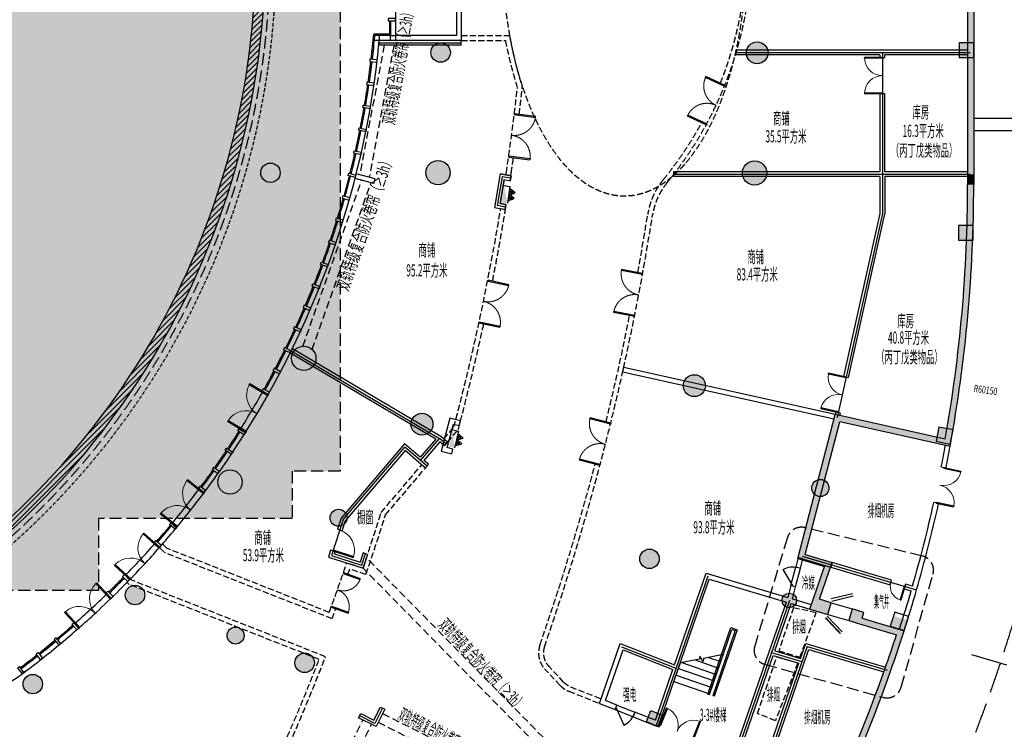
# Model space of a CAD drawing. Extents: x 29342 to 220864, y 13911 to 207650.
# Drawn here: x 85300 to 125745, y 123307 to 152465 of the extents above; entities that cross this region are included whole.
import ezdxf
from ezdxf.enums import TextEntityAlignment as Align

# ---------------------------------------------------------------- set-up
doc = ezdxf.new("R2010")
doc.units = 0
doc.header["$LTSCALE"] = 1000
doc.header["$MEASUREMENT"] = 0
for name, pattern in [('__DASH', [0.35, 0.25, -0.1]), ('CENTER-12', [20, 12.5, -2.5, 2.5, -2.5]), ('DASH', [0.35, 0.25, -0.1]), ('HJ-dashed-2', [0.28, 0.2, -0.08]), ('HJ-dashed-3', [0.45, 0.3, -0.15])]:
    doc.linetypes.add(name, pattern=pattern)
for name, color, linetype in [('A-幕墙-金属', 191, 'Continuous'), ('a-战时墙', 30, 'Continuous'), ('A-文字', 41, 'Continuous'), ('A-构件-投影线', 2, 'HJ-dashed-2'), ('A-构件-水井水沟', 5, 'Continuous'), ('A-楼电梯-楼梯台阶', 2, 'Continuous'), ('A-洞口-结构', 181, 'Continuous'), ('A-结构-柱子填充', 25, 'Continuous'), ('A-结构-楼板结构轮廓线', 8, 'HJ-dashed-3'), ('A-虚线门', 150, '__DASH'), ('A-详图-完成面', 5, 'Continuous'), ('A-门窗', 4, 'Continuous'), ('A-防火-卷帘', 40, 'HJ-dashed-3'), ('A-防火-卷帘编号', 40, 'Continuous'), ('COLU', 7, 'Continuous'), ('DIM_SYMB', 3, 'Continuous'), ('G-轴网-轴号', 7, 'Continuous'), ('G-轴网-轴线', 8, 'CENTER-12'), ('P-消防-设备-消火栓', 230, 'Continuous'), ('PUB_DIM', 3, 'Continuous'), ('PUB_HATCH', 8, 'Continuous'), ('S-通用-填充-灰度', 25, 'Continuous'), ('WALL', 9, 'Continuous'), ('WINDOW', 4, 'Continuous'), ('地下室-墙体 门窗 楼梯$0$A-幕墙边框', 150, 'Continuous'), ('文字', 3, 'Continuous'), ('车道线', 134, 'Continuous')]:
    doc.layers.add(name, color=color, linetype=linetype)
doc.styles.add('_TCH_DIM', font='SIMPLEX', dxfattribs={"bigfont": 'GBCBIG'})
doc.styles.add('_TCH_WINDOW', font='SIMPLEX.shx', dxfattribs={"width": 0.7, "height": 3.5, "bigfont": 'GBCBIG.shx'})
doc.styles.add('HJ-gbxwxt', font='gbxwxt.shx', dxfattribs={"width": 0.7, "bigfont": 'gbhzfs.shx'})
doc.styles.add('HJ_GBXWXT', font='gbxwxt.shx', dxfattribs={"width": 0.7, "bigfont": 'gbhzfs.shx'})
doc.linetypes.add('10411', pattern='A,2,[150,AAA.SHX,S=0.5,R=0,X=0,Y=0.5],2,[151,AAA.SHX,S=1,R=0,X=0,Y=3],1e-11', length=4)

# ---------------------------------------------------------------- blocks, each defined once
blk = doc.blocks.new('x2')
at = {"layer": 'P-消防-设备-消火栓'}
h = blk.add_hatch(dxfattribs=at)
h.set_pattern_fill('ANSI31', color=256, scale=200, angle=90, style=0)
h.set_pattern_definition([(135, (3717.498, -23007.249), (-10.606602, -10.606602), [])])
h.paths.add_polyline_path([(-389, 80), (-389, 158), (-311, 158), (-311, 80)])
h = blk.add_hatch(dxfattribs=at)
h.set_pattern_fill('ANSI31', color=256, scale=200, angle=90, style=0)
h.set_pattern_definition([(135, (3717.498, -23245.314), (-10.606602, -10.606602), [])])
h.paths.add_polyline_path([(-389, -158), (-389, -80), (-311, -80), (-311, -158)])
for p, q in [((-285, 238), (-491, 119)), ((-491, 119), (-285, 0)), ((-389, 80), (-389, 158)), ((-389, 158), (-311, 158)), ((-311, 80), (-389, 80)), ((-311, 80), (-311, 158)), ((-285, 238), (-285, -238)), ((-240, -350), (-240, 350)), ((-285, 0), (-491, -119)), ((-491, -119), (-285, -238)), ((-389, -158), (-389, -80)), ((-389, -80), (-311, -80)), ((-311, -158), (-389, -158)), ((-311, -158), (-311, -80)), ((0, -350), (-240, -350))]:
    blk.add_line(p, q, dxfattribs=at)
blk.add_solid([(0, 350), (-240, 350), (0, -350)], dxfattribs=at)
blk = doc.blocks.new('A$C43A571F4')
at = {"layer": 'P-消防-设备-消火栓'}
blk.add_lwpolyline([(-600, 240), (-600, -10), (400, -10), (400, 240), (600, 240), (600, -210), (-800, -210), (-800, 240)], close=True, dxfattribs=at)
blk = doc.blocks.new('$DorLib2D$00000002')
for p, q in [((-0.5, 0), (-0.5, 0.4875)), ((-0.475, 0.4875), (-0.5, 0.4875)), ((-0.475, 0), (-0.475, 0.4875)), ((0.475, 0), (0.475, 0.4875)), ((0.475, 0.4875), (0.5, 0.4875)), ((0.5, 0), (0.5, 0.4875)), ((-0.5, 0), (-0.475, 0)), ((0.5, 0), (0.475, 0))]:
    blk.add_line(p, q)
at = {"lineweight": 13}
for centre, start, end in [((-0.4875, 0), 0, 88.53072), ((0.4875, 0), 91.46928, 180)]:
    blk.add_arc(centre, 0.4875, start, end, dxfattribs=at)
blk = doc.blocks.new('$DorLib2D$00000114')
at = {"color": 0}
blk.add_line((0.5, 0), (-0.207, 0.707), dxfattribs=at)
blk.add_arc((0.5, 0), 1, 135, 180, dxfattribs=at)
blk = doc.blocks.new('$DorLib2D$00000196')
at = {"color": 0}
for p, q in [((-0.5, 0.357), (0.366, 0.857)), ((-0.5, -0.357), (0.366, -0.857)), ((-0.557, -0.456), (0.309, -0.956))]:
    blk.add_line(p, q, dxfattribs=at)
at = {"color": 0, "const_width": 0.0714}
blk.add_lwpolyline([(-0.557, 0.456), (0.309, 0.956)], dxfattribs=at)
blk = doc.blocks.new('$DorLib2D$00000001')
for p, q in [((0.45, 0.975), (0.5, 0.975)), ((0.45, 0), (0.45, 0.975)), ((0.5, 0), (0.5, 0.975)), ((0.5, 0), (0.45, 0))]:
    blk.add_line(p, q)
at = {"lineweight": 13}
blk.add_arc((0.475, 0), 0.975, 91.4693, 180, dxfattribs=at)

msp = doc.modelspace()

# ---------------------------------------------------------------- hatches: boundary and pattern name
at = {"layer": 'A-结构-柱子填充'}
h = msp.add_hatch(dxfattribs=at)
h.set_pattern_fill('松散材料', color=27, scale=200, style=0)
h.set_pattern_definition([(0, (63438.23, 125352.66), (187.5, 375), [0, -375])])
edge = h.paths.add_edge_path()
edge.add_line((90838, 180147.8), (90838, 172514.6))
edge.add_line((90838, 172514.6), (93938.2, 172514.6))
edge.add_line((93938.2, 172514.6), (93938.2, 165668.3))
edge.add_line((93938.2, 165668.3), (97068, 165668.3))
edge.add_line((97068, 165668.3), (97068, 162668.3))
edge.add_line((97068, 162668.3), (98470.1, 162668.3))
edge.add_line((98470.1, 162668.3), (98470.1, 133912.2))
edge.add_line((98470.1, 133912.2), (96487.2, 133912.2))
edge.add_line((96487.2, 133912.2), (96487.2, 131969.9))
edge.add_line((96487.2, 131969.9), (88538.8, 131969.9))
edge.add_line((88538.8, 131969.9), (88538.8, 129014.5))
edge.add_line((88538.8, 129014.5), (82838.4, 129014.5))
edge.add_line((82838.4, 129014.5), (82838.4, 125352.7))
edge.add_line((82838.4, 125352.7), (72924, 125352.7))
edge.add_line((72924, 125352.7), (72924, 129114.1))
edge.add_line((72924, 129114.1), (64938.2, 129114.1))
edge.add_line((64938.2, 129114.1), (64938.2, 159014.6))
edge.add_line((64938.2, 159014.6), (63438.2, 159014.6))
edge.add_line((63438.2, 159014.6), (63438.2, 178464.6))
edge.add_line((63438.2, 178464.6), (69638.2, 178464.6))
edge.add_line((69638.2, 178464.6), (69638.2, 180147.8))
at = {"layer": 'A-详图-完成面'}
h = msp.add_hatch(dxfattribs=at)
h.set_pattern_fill('ANSI31', color=167, scale=100, style=0)
h.set_pattern_definition([(45, (67288.23, 128774.59), (-112.2532, 112.2532), [])])
edge = h.paths.add_edge_path(flags=16)
edge.add_line((94782.2, 158714.6), (89288.8, 158714.6))
edge.add_arc((63438.2, 155114.6), 26100, 7.92814, 60.79914)
edge.add_arc((73088.2, 173464.6), 5400, 55.17897, 180)
edge.add_line((67688.2, 173464.6), (67688.2, 158014.6))
edge.add_line((67688.2, 158014.6), (72088.2, 158014.6))
edge.add_line((72088.2, 158014.6), (72088.2, 136164.6))
edge.add_arc((79088.2, 136164.6), 7000, 180, 303.85501)
edge.add_arc((63438.2, 155114.6), 31550, 308.28987, 366.55198)
edge = h.paths.add_edge_path()
edge.add_arc((73088.2, 173464.6), 5800, 69.05554, 180)
edge.add_line((67288.2, 173464.6), (67288.2, 157614.6))
edge.add_line((67288.2, 157614.6), (71688.2, 157614.6))
edge.add_line((71688.2, 157614.6), (71688.2, 136164.6))
edge.add_arc((79088.2, 136164.6), 7400, 180, 303.97622)
edge.add_arc((63438.2, 155114.6), 31950, 308.2624, 367.19205)
edge.add_line((95136.8, 159114.6), (89634.6, 159114.6))
edge.add_arc((63438.2, 155114.6), 26500, 8.6816, 63.78428)
at = {"layer": 'PUB_HATCH', "linetype": '10411'}
for points in [[(124488.2, 160714.6), (124238.2, 160714.6), (124238.2, 151114.6), (124488.2, 151114.6)], [(124488.2, 151114.6), (124238.2, 151114.6), (124238.2, 148164.6), (124488.2, 148164.6)], [(124488.2, 148164.6), (124238.2, 148164.6), (124238.2, 146114.6), (124488.2, 146114.6)], [(124488.2, 146114.6), (124238.2, 146114.6), (124238.2, 145680.3), (124488.2, 145680.3)], [(123320.1, 135233), (123520.2, 134932.3, 0.0449432), (124488.2, 145680.3), (124238.2, 145680.3, -0.0438556)], [(117265, 130323.1), (117567.6, 130494), (118982.2, 135942.7), (118800.9, 136239.2)], [(123520.2, 134932.3), (123320.1, 135233), (118800.9, 136239.2), (118982.2, 135942.7)], [(117567.6, 130494), (117265, 130323.1), (118356.2, 129998.8), (118677.7, 130164)], [(117752.2, 128250), (118155.5, 128651.7), (118677.7, 130164), (118356.2, 129998.8)], [(117752.2, 128250), (118492.3, 128030), (118634.7, 128509.3), (118155.5, 128651.7)], [(119976.7, 128110.4), (119497.4, 128252.9), (119355, 127773.6), (119834.3, 127631.2)], [(119905.5, 127870.8), (119834.3, 127631.2), (121313.4, 127191.5), (121629.8, 127358.3)], [(120833.9, 125774.4), (121069.7, 125691.3, 0.0073095), (121629.8, 127358.3), (121313.4, 127191.5, -0.0062442)], [(118626.1, 120365.5), (118852.6, 120259.8, 0.0243975), (121069.7, 125691.3), (120833.9, 125774.4, -0.0243975)]]:
    msp.add_hatch(color=256, dxfattribs=at).paths.add_polyline_path(points)
at = {"layer": 'S-通用-填充-灰度'}
h = msp.add_hatch(color=252, dxfattribs=at)
edge = h.paths.add_edge_path()
edge.add_ellipse((102590.5, 151114.6), major_axis=(-308, 255.2), ratio=1, start_angle=0, end_angle=360)
h = msp.add_hatch(color=252, dxfattribs=at)
edge = h.paths.add_edge_path()
edge.add_ellipse((115590.5, 151102.6), major_axis=(-346.5, 287.1), ratio=1, start_angle=0, end_angle=360)
for points in [[(123888.3, 150914.6), (124488.3, 150914.6), (124488.3, 151514.6), (123888.3, 151514.6)], [(123865, 143408.8), (124465, 143408.8), (124465, 144008.8), (123865, 144008.8)], [(123060.9, 135727.8), (122939.9, 135140.1), (123527.6, 135019.2), (123648.5, 135606.9)], [(121765.8, 127787.1), (121193.6, 127967.5), (121013.2, 127395.3), (121585.4, 127214.9)], [(111228.2, 124077.4), (111692.5, 123891.8), (111506.9, 123427.5), (111042.6, 123613.1)]]:
    msp.add_hatch(color=252, dxfattribs=at).paths.add_polyline_path(points)
h = msp.add_hatch(color=252, dxfattribs=at)
edge = h.paths.add_edge_path()
edge.add_ellipse((95600.5, 146175.3), major_axis=(-308, 255.2), ratio=1, start_angle=0, end_angle=360)
h = msp.add_hatch(color=252, dxfattribs=at)
edge = h.paths.add_edge_path()
edge.add_arc((102486, 146178.7), 500, 0, 360)
h = msp.add_hatch(color=252, dxfattribs=at)
edge = h.paths.add_edge_path()
edge.add_arc((115486, 146166.6), 500, 0, 360)
h = msp.add_hatch(color=252, dxfattribs=at)
edge = h.paths.add_edge_path()
edge.add_ellipse((96970.1, 138550.4), major_axis=(-385, 319), ratio=1, start_angle=0, end_angle=360)
h = msp.add_hatch(color=252, dxfattribs=at)
edge = h.paths.add_edge_path()
edge.add_arc((113014.1, 137425.3), 450, 0, 360)
h = msp.add_hatch(color=252, dxfattribs=at)
edge = h.paths.add_edge_path()
edge.add_arc((101823.2, 135842.3), 450, 0, 360)
h = msp.add_hatch(color=252, dxfattribs=at)
edge = h.paths.add_edge_path()
edge.add_ellipse((93938.6, 133469.9), major_axis=(-385, 319), ratio=1, start_angle=0, end_angle=360)
h = msp.add_hatch(color=252, dxfattribs=at)
edge = h.paths.add_edge_path()
edge.add_arc((118187.4, 133222.8), 350, 0, 360)
h = msp.add_hatch(color=252, dxfattribs=at)
edge = h.paths.add_edge_path()
edge.add_ellipse((98401.4, 131998.3), major_axis=(-269.5, 223.3), ratio=1, start_angle=0, end_angle=360)
h = msp.add_hatch(color=252, dxfattribs=at)
edge = h.paths.add_edge_path()
edge.add_arc((111169.3, 130310.9), 400, 0, 360)
h = msp.add_hatch(color=252, dxfattribs=at)
edge = h.paths.add_edge_path()
edge.add_ellipse((90038.8, 128824.5), major_axis=(-308, 255.2), ratio=1, start_angle=0, end_angle=360)
h = msp.add_hatch(color=252, dxfattribs=at)
edge = h.paths.add_edge_path()
edge.add_arc((116915.3, 128603.1), 300, 0, 360)
h = msp.add_hatch(color=252, dxfattribs=at)
edge = h.paths.add_edge_path()
edge.add_ellipse((94167.4, 127158.8), major_axis=(-269.5, 223.3), ratio=1, start_angle=0, end_angle=360)
h = msp.add_hatch(color=252, dxfattribs=at)
edge = h.paths.add_edge_path()
edge.add_arc((97004.5, 126038.2), 400, 0, 360)
h = msp.add_hatch(color=252, dxfattribs=at)
edge = h.paths.add_edge_path()
edge.add_ellipse((85838.3, 125164.6), major_axis=(-308, 255.2), ratio=1, start_angle=0, end_angle=360)

# ---------------------------------------------------------------- linework, layer by layer
at = {"layer": 'A-幕墙-金属'}
for p, q in [((99870.5, 151614.6), (99889.2, 151814.6)), ((100071.4, 151814.6), (99889.2, 151814.6)), ((100071.4, 151814.6), (100071.4, 151614.6)), ((100071.4, 151614.6), (99870.5, 151614.6))]:
    msp.add_line(p, q, dxfattribs=at)
msp.add_lwpolyline([(100438.2, 152414.6), (100738.2, 152414.6), (100738.2, 152514.6), (100438.2, 152514.6), (100438.2, 152414.6)], dxfattribs=at)
msp.add_lwpolyline([(100538.2, 151814.6), (100738.2, 151814.6), (100738.2, 151614.6), (100538.2, 151614.6)], close=True, dxfattribs=at)
for points in [[(99974.1, 150713.5, 0.0006849), (99986, 150812.8), (99688, 150848.2, -0.0006849), (99676.2, 150748.9), (99974.1, 150713.5)], [(99846.4, 149758.4, 0.0006849), (99860.8, 149857.4), (99563.9, 149900.6, -0.0006849), (99549.5, 149801.7), (99846.4, 149758.4)], [(99710.7, 148905.6, -0.0006849), (99693.7, 148807), (99398, 148858.1, 0.0006849), (99415, 148956.6), (99710.7, 148905.6)], [(99535.8, 147958.4, -0.0006849), (99516.2, 147860.3), (99221.9, 147919, 0.0006849), (99241.5, 148017.1), (99535.8, 147958.4)], [(99336, 147015.7, -0.0006849), (99313.9, 146918.2), (99021.3, 146984.6, 0.0006849), (99043.4, 147082.2), (99336, 147015.7)], [(99111.8, 146079, -0.0006849), (99087.1, 145982.1), (98796.3, 146056.1, 0.0006849), (98821, 146153), (99111.8, 146079)], [(98835.8, 145052.2, 0.0006849), (98863, 145148.4), (98574.3, 145230, -0.0006849), (98547.1, 145133.8), (98835.8, 145052.2)], [(98560.3, 144128.9, 0.0006849), (98590, 144224.3), (98303.5, 144313.5, -0.0006849), (98273.8, 144218), (98560.3, 144128.9)], [(98260.7, 143213.4, 0.0006849), (98292.9, 143308.1), (98008.9, 143404.7, -0.0006849), (97976.7, 143310), (98260.7, 143213.4)], [(97971.9, 142399.6, -0.0006849), (97937.2, 142305.8), (97655.8, 142409.8, 0.0006849), (97690.4, 142503.6), (97971.9, 142399.6)], [(97627.1, 141499.8, -0.0006849), (97590, 141406.9), (97311.4, 141518.3, 0.0006849), (97348.5, 141611.2), (97627.1, 141499.8)], [(97219.5, 140517.8, 0.0006849), (97259.1, 140609.6), (96983.5, 140728.3, -0.0006849), (96943.9, 140636.4), (97219.5, 140517.8)], [(96867.7, 139729.1, -0.0006849), (96825.8, 139638.4), (96553.4, 139764.2, 0.0006849), (96595.3, 139854.9), (96867.7, 139729.1)], [(96453.6, 138859.5, -0.0006849), (96409.3, 138769.8), (96140.3, 138902.7, 0.0006849), (96184.6, 138992.4), (96453.6, 138859.5)], [(95970.2, 137912.5, 0.0006849), (96016.8, 138000.9), (95751.4, 138140.8, -0.0006849), (95704.8, 138052.4), (95970.2, 137912.5)], [(95508.7, 137066.6, 0.0006849), (95557.6, 137153.9), (95295.9, 137300.7, -0.0006849), (95247, 137213.4), (95508.7, 137066.6)], [(94573.6, 135497.5, -0.0006849), (94520.2, 135412.9), (94266.6, 135573.2, 0.0006849), (94320, 135657.8), (94573.6, 135497.5)], [(94049.3, 134689, -0.0006849), (93993.7, 134605.9), (93744.4, 134772.8, 0.0006849), (93800, 134855.9), (94049.3, 134689)], [(93446.5, 133813.2, 0.0006849), (93504.3, 133894.9), (93259.4, 134068.2, -0.0006849), (93201.6, 133986.6), (93446.5, 133813.2)], [(92878.7, 133035.1, 0.0006849), (92938.6, 133115.2), (92698.3, 133294.9, -0.0006849), (92638.4, 133214.8), (92878.7, 133035.1)], [(91746.6, 131601.2, -0.0006849), (91682.6, 131524.4), (91452.1, 131716.4, 0.0006849), (91516.1, 131793.2), (91746.6, 131601.2)], [(91121.5, 130868.3, -0.0006849), (91055.5, 130793.2), (90830.1, 130991.2, 0.0006849), (90896.1, 131066.3), (91121.5, 130868.3)], [(89744.8, 129381.2, 0.0006849), (89814.6, 129452.7), (89599.8, 129662.3, -0.0006849), (89530, 129590.7), (89744.8, 129381.2)], [(89062.3, 128701.5, 0.0006849), (89133.9, 128771.2), (88924.7, 128986.3, -0.0006849), (88853, 128916.5), (89062.3, 128701.5)], [(87719.8, 127462.3, -0.0006849), (87644.5, 127396.4), (87446.9, 127622.1, 0.0006849), (87522.1, 127688), (87719.8, 127462.3)], [(86910.8, 126772.4, 0.0006849), (86987.7, 126836.2), (86796, 127067.1, -0.0006849), (86719.1, 127003.2), (86910.8, 126772.4)], [(86239.3, 126229.4, -0.0006849), (86160.7, 126167.5), (85975.1, 126403.3, 0.0006849), (86053.7, 126465.1), (86239.3, 126229.4)], [(85395.3, 125582.7, 0.0006849), (85475.5, 125642.5), (85296.1, 125883, -0.0006849), (85216, 125823.3), (85395.3, 125582.7)]]:
    msp.add_lwpolyline(points, format="xyb", dxfattribs=at)
at = {"layer": 'a-战时墙'}
for p, q in [((124488.2, 148414.6), (127388.2, 148414.6)), ((124488.2, 147914.6), (126888.2, 147914.6))]:
    msp.add_line(p, q, dxfattribs=at)
at = {"layer": 'A-构件-投影线', "color": 53, "ltscale": 2.5}
msp.add_arc((63438.2, 155114.6), 32150, 308.24913, 6.84311, dxfattribs=at)
at = {"layer": 'A-构件-水井水沟', "color": 167}
msp.add_lwpolyline([(75161.5, 178881.3, 0.5258161), (67288.2, 173464.6), (67288.2, 157614.6), (71688.2, 157614.6), (71688.2, 136164.6, 0.6007194), (83223.7, 130028, 0.2629498), (95136.8, 159114.6), (89634.6, 159114.6, 0.2451734), (75144.7, 178888.7)], format="xyb", dxfattribs=at)
msp.add_lwpolyline([(94782.2, 158714.6), (89288.8, 158714.6, 0.2348747), (76171.7, 177897.6, 0.605747), (67688.2, 173464.6), (67688.2, 158014.6), (72088.2, 158014.6), (72088.2, 136164.6, 0.5999999), (82987.9, 130351.4, 0.2598381)], format="xyb", close=True, dxfattribs=at)
at = {"layer": 'A-楼电梯-楼梯台阶', "color": 155}
for p, q in [((113571.8, 124755.8), (114515.7, 127487.3)), ((113628.5, 124736.2), (114552.8, 127411)), ((114515.7, 127487.3), (114770.9, 127399.1)), ((114552.8, 127411), (114694.6, 127362)), ((114694.6, 127362), (113770.3, 124687.2)), ((114770.9, 127399.1), (113827, 124667.6)), ((113229.1, 126191.6), (112438.7, 126038.8)), ((113238.1, 126317.9), (113229.1, 126191.6)), ((113376.4, 126087.2), (113238.1, 126317.9)), ((113385.9, 126221.9), (113376.4, 126087.2)), ((114196, 126378.4), (113385.9, 126221.9)), ((113592.2, 126261.7), (114095.6, 126087.8)), ((113638.3, 124764.6), (114196, 126378.4)), ((114142.1, 126368), (114187, 126352.4)), ((112173.3, 125270.8), (112438.7, 126038.8)), ((112356.2, 125800.1), (113821.2, 125293.9)), ((112492.6, 126049.2), (113912.7, 125558.5)), ((113042.4, 126155.5), (114004.1, 125823.2)), ((112264.8, 125535.5), (113729.8, 125029.2)), ((112173.3, 125270.8), (113638.3, 124764.6)), ((113571.8, 124755.8), (113628.5, 124736.2)), ((113827, 124667.6), (113770.3, 124687.2))]:
    msp.add_line(p, q, dxfattribs=at)
at = {"layer": 'A-洞口-结构', "linetype": '__DASH'}
for points in [[(116482.2, 126530.6), (117352.3, 126271.9), (118018.4, 128094.3), (117084.4, 128305.5)], [(117263.5, 126034.2), (116343.2, 123660.5), (115607.5, 123955.6), (116400.3, 126290.7)]]:
    msp.add_lwpolyline(points, close=True, dxfattribs=at)
at = {"layer": 'A-结构-柱子填充', "color": 23, "linetype": '__DASH', "ltscale": 2}
msp.add_lwpolyline([(90838, 180147.8), (90838, 172514.6), (93938.2, 172514.6), (93938.2, 165668.3), (97068, 165668.3), (97068, 162668.3), (98470.1, 162668.3), (98470.1, 133912.2), (96487.2, 133912.2), (96487.2, 131969.9), (88538.8, 131969.9), (88538.8, 129014.5), (82838.4, 129014.5), (82838.4, 125352.7), (72924, 125352.7), (72924, 129114.1), (64938.2, 129114.1), (64938.2, 159014.6), (63438.2, 159014.6), (63438.2, 178464.6), (69638.2, 178464.6), (69638.2, 180147.8)], dxfattribs=at)
at = {"layer": 'A-结构-楼板结构轮廓线', "color": 253, "ltscale": 0.5}
msp.add_arc((63438.2, 155114.6), 32400, 308.24913, 6.84311, dxfattribs=at)
at = {"layer": 'A-虚线门'}
for p, q in [((103438.2, 151814.6), (105417.1, 151814.6)), ((103438.2, 151614.6), (105251.5, 151614.6)), ((105057.5, 144700.1, 0), (105254.5, 144665.3, 0)), ((102722.6, 135238.4), (103135, 135722)), ((102874.8, 135108.6), (103316.7, 135626.9)), ((100147.7, 132218.7), (101814.2, 134173.1)), ((100326.4, 132120), (101966.4, 134043.3)), ((91038.2, 130773.7), (91246.8, 130570.2)), ((91170.3, 130924.2), (91357.7, 130741.5)), ((98014.9, 128112), (91357.7, 130741.5)), ((98131.9, 127850.8), (91246.8, 130570.2)), ((99398.8, 129925.3), (98733.2, 130141.9)), ((99524.3, 129674.2), (98858.6, 129890.7)), ((89849.5, 129488.5), (89906.3, 129433.2)), ((97861.9, 126290.9), (89906.3, 129433.2)), ((89709.9, 129345.4), (89795.4, 129261.9)), ((97603.3, 126178), (89795.4, 129261.9)), ((107643, 125250.9), (107032, 125899.4)), ((107497.4, 125113.8), (106886.4, 125762.3)), ((107931.4, 125055.4), (109178.9, 124562.7)), ((107857.9, 124869.4), (109113.5, 124373.5))]:
    msp.add_line(p, q, dxfattribs=at)
for centre, radius, start, end in [((100038, 155496.1), 15334.7, 320.64274, 10.99702), ((100038, 155496.1), 15134.7, 338.11854, 355.33497), ((123115.6, 155095.2), 18000, 190.5014, 197.47618), ((123115.6, 155095.2), 18200, 191.02549, 197.34303), ((10233.9, 160310.3), 96100, 351.540376, 353.64307), ((10233.9, 160310.3), 96300, 353.004639, 353.668122), ((100038, 155496.1), 15134.7, 320.64274, 331.30021), ((10233.9, 160310.3), 96300, 351.557962, 351.933662), ((10233.9, 160310.3), 96100, 351.486438, 351.540376), ((10233.9, 160310.3), 96300, 351.483324, 351.557962), ((114059.9, 143995.9), 3000, 140.64274, 171.07), ((114059.9, 143995.9), 2800, 140.64274, 171.07), ((10233.9, 160310.3), 96100, 345.175346, 350.651588), ((10233.9, 160310.3), 96300, 348.876593, 350.650208), ((10233.9, 160310.3), 102300, 340.825787, 351.069996), ((10233.9, 160310.3), 102100, 349.712694, 351.069996), ((10233.9, 160310.3), 96300, 345.148265, 347.805618), ((10233.9, 160310.3), 102100, 346.191988, 348.702561), ((10233.9, 160310.3), 102100, 340.825787, 345.181854), ((10614.3, 160186.7), 93800, 341.178829, 342.652519), ((10614.3, 160186.7), 94000, 341.058614, 342.627585), ((9953.2, 160416.5), 93800, 339.855013, 341.17026), ((9953.2, 160416.5), 94000, 340.91409, 341.050062), ((9953.2, 160416.5), 94000, 339.730078, 339.999785), ((107614.3, 126448), 1000, 160.82579, 223.29152), ((107614.3, 126448), 800, 160.82579, 223.29152), ((10233.9, 160310.3), 94000, 335.769155, 338.782517), ((10233.9, 160310.3), 93800, 333.783232, 338.661065), ((108225.3, 125799.5), 1000, 223.29152, 248.44727), ((108225.3, 125799.5), 800, 223.29152, 248.44727), ((108225.3, 125799.5), 800, 223.29152, 248.44727)]:
    msp.add_arc(centre, radius, start, end, dxfattribs=at)
at = {"layer": 'A-防火-卷帘', "color": 11}
for p, q in [((107747.9, 122020), (99546.8, 130351.1)), ((107462.8, 121739.4), (99407.5, 129922.5)), ((100204.7, 123953, 0), (104498.4, 121807.3, 0)), ((91711, 108298.7, 0), (99399.8, 123684.5, 0)), ((92068.8, 108119.9, 0), (99757.6, 123505.7, 0)), ((100025.9, 123595.2, 0), (104319.6, 121449.5, 0))]:
    msp.add_line(p, q, dxfattribs=at)
for points in [[(100268.8, 151414.6), (99270.4, 146090.1)], [(100675.7, 151414.6), (99658.8, 145991.2)], [(96934.3, 139049.1), (99343.9, 145865)], [(97311.4, 138915.7), (99733.1, 145765.9)]]:
    msp.add_lwpolyline(points, dxfattribs=at)
at = {"layer": 'COLU', "color": 2}
for points in [[(123888.3, 150914.6), (124488.3, 150914.6), (124488.3, 151514.6), (123888.3, 151514.6)], [(123865, 143408.8), (124465, 143408.8), (124465, 144008.8), (123865, 144008.8)], [(111228.2, 124077.4), (111692.5, 123891.8), (111506.9, 123427.5), (111042.6, 123613.1)]]:
    msp.add_lwpolyline(points, close=True, dxfattribs=at)
at = {"layer": 'COLU', "color": 2, "extrusion": (3.26192e-06, 2.66011e-06, 1), "elevation": 3.7}
msp.add_lwpolyline([(123060.9, 135727.8), (122939.9, 135140.1), (123527.6, 135019.2), (123648.5, 135606.9)], close=True, dxfattribs=at)
at = {"layer": 'COLU', "color": 2, "extrusion": (-0.002538, -0.007592, 0.999968), "elevation": -7812.3}
msp.add_lwpolyline([(121798.6, 127880.3), (121226.4, 128060.7), (121046, 127488.5), (121618.2, 127308.1)], close=True, dxfattribs=at)
at = {"layer": 'COLU', "color": 2}
for centre, radius in [((102590.5, 151114.6), 400), ((115590.5, 151102.6), 450), ((95600.5, 146175.3), 400), ((102486, 146178.7), 500), ((115486, 146166.6), 500), ((96970.1, 138550.4), 500), ((113014.1, 137425.3), 450), ((101823.2, 135842.3), 450), ((93938.6, 133469.9), 500), ((118187.4, 133222.8), 350), ((98401.4, 131998.3), 350), ((111169.3, 130310.9), 400), ((90038.8, 128824.5), 400), ((116915.3, 128603.1), 300), ((94167.4, 127158.8), 350), ((97004.5, 126038.2), 400), ((85838.3, 125164.6), 400)]:
    msp.add_circle(centre, radius, dxfattribs=at)
at = {"layer": 'DIM_SYMB'}
msp.add_lwpolyline([(112860.1, 124885.4, 0, 0, 0), (113173.6, 125792.7, 80, 0, 0), (113271.6, 126076.3, 0, 0, 0)], format="xyseb", dxfattribs=at)
at = {"layer": 'G-轴网-轴号', "color": 155}
msp.add_line((124398.1, 126379), (125832.3, 125952.8), dxfattribs=at)
at = {"layer": 'G-轴网-轴线'}
for p, q in [((100061.7, 151514.6), (103438.2, 151514.6)), ((114733.5, 151114.6), (124338.2, 151114.6)), ((120738.2, 151114.6), (120738.2, 144495.8)), ((105122.7, 146008.7, 0), (104914.1, 144827, 0)), ((105467.4, 145947.8, 0), (105122.7, 146008.7, 0)), ((112168.2, 146114.6), (124338.2, 146114.6)), ((105258.7, 144766.1, 0), (104914.1, 144827, 0)), ((120738.2, 144495.8), (118873.4, 136120.6)), ((96452, 138856.3), (102543.6, 135259.6)), ((101765, 134346.5), (102543.6, 135259.6)), ((102809.9, 135032.5), (102543.6, 135259.6)), ((98588.1, 131930.9), (101118.2, 134898)), ((102031.3, 134119.4), (101118.2, 134898)), ((98588.1, 131930.9), (98106.6, 130450.9)), ((98106.6, 130450.9), (99343.3, 130048.5)), ((99497.9, 130524.1), (99343.3, 130048.5)), ((117419.8, 130329.3), (118564.4, 129989.1)), ((117447.1, 130427.1), (122138.6, 129032.8)), ((113563.2, 129599.3, 0), (111441, 123454.2, 0)), ((116921.4, 128601.2, 0), (113751.8, 119423.5, 0)), ((110026.1, 126701), (112257.8, 125819.5)), ((117645.9, 126716.7, 0), (115946.5, 121796.2, 0)), ((117645.9, 126716.7), (120932.9, 125739.8)), ((116181.2, 126463.5), (117428.6, 126092.8))]:
    msp.add_line(p, q, dxfattribs=at)
at = {"layer": 'G-轴网-轴线', "elevation": 0}
msp.add_lwpolyline([(100204.7, 124176.6), (99891.8, 123550.5), (99265.6, 123863.4)], dxfattribs=at)
at = {"layer": 'PUB_DIM', "linetype": 'ByBlock'}
msp.add_lwpolyline([(125649.3, 136875.3, 0, 0, 0), (124075.3, 137101.3, 66, 0, 0), (123877.4, 137129.8, 0, 0, 0)], format="xyseb", dxfattribs=at)
at = {"layer": 'WALL', "linetype": '10411'}
for p, q in [((124238.2, 160714.6), (124238.2, 151114.6)), ((124488.2, 160714.6), (124488.2, 151114.6)), ((124238.2, 151114.6), (124238.2, 148164.6)), ((124488.2, 151114.6), (124488.2, 148164.6)), ((124238.2, 148164.6), (124238.2, 146114.6)), ((124488.2, 148164.6), (124488.2, 146114.6)), ((124238.2, 146114.6), (124238.2, 145680.3)), ((124488.2, 146114.6), (124488.2, 145680.3)), ((117265, 130323.1), (118800.9, 136239.2)), ((117567.6, 130494), (118982.2, 135942.7)), ((123320.1, 135233), (118800.9, 136239.2)), ((123520.2, 134932.3), (118982.2, 135942.7)), ((123157.3, 134090.6), (123353, 134049.5)), ((123044.7, 132581.6), (122848.9, 132622.7)), ((117265, 130323.1), (118356.2, 129998.8)), ((117567.6, 130494), (118677.7, 130164)), ((117752.2, 128250), (118356.2, 129998.8)), ((118155.5, 128651.7), (118677.7, 130164)), ((118674.1, 130166.8), (118617.1, 129975.1)), ((118617.1, 129975.1), (121056, 129250.2)), ((121113, 129441.9), (118674.1, 130166.8)), ((121056, 129250.2), (121113, 129441.9)), ((121688.1, 129271), (121631.1, 129079.3)), ((121631.1, 129079.3), (121919.1, 128993.7)), ((121974.5, 129185.9), (121688.1, 129271)), ((118634.7, 128509.3), (118155.5, 128651.7)), ((117752.2, 128250), (118492.3, 128030)), ((118492.3, 128030), (118634.7, 128509.3)), ((119497.4, 128252.9), (119355, 127773.6)), ((119976.7, 128110.4), (119497.4, 128252.9)), ((119905.5, 127870.8), (119976.7, 128110.4)), ((119905.5, 127870.8), (121629.8, 127358.3)), ((119355, 127773.6), (119834.3, 127631.2)), ((119834.3, 127631.2), (121313.4, 127191.5))]:
    msp.add_line(p, q, dxfattribs=at)
at = {"layer": 'WALL'}
for p, q in [((103438.2, 151614.6), (100061.7, 151614.6)), ((100061.7, 151414.6), (100061.7, 151614.6)), ((103438.2, 151414.6), (100061.7, 151414.6)), ((103438.2, 151414.6), (103438.2, 151614.6)), ((120738.2, 151214.6), (114733.5, 151214.6)), ((114733.5, 151014.6), (114733.5, 151214.6)), ((120638.2, 151014.6), (114733.5, 151014.6)), ((120638.2, 151014.6), (120638.2, 150914.6)), ((120638.2, 150914.6), (120838.2, 150914.6)), ((124238.2, 151214.6), (120738.2, 151214.6)), ((124238.2, 151014.6), (120838.2, 151014.6)), ((120838.2, 150914.6), (120838.2, 151014.6)), ((120838.2, 149414.6), (120638.2, 149414.6)), ((120638.2, 149414.6), (120638.2, 146214.6)), ((120838.2, 146214.6), (120838.2, 149414.6)), ((99074.7, 145933.6), (99124.1, 146127.4)), ((99899.3, 145929.9), (99124.1, 146127.4)), ((105041.6, 146124.6), (104798.2, 144745.9)), ((105041.6, 146124.6), (105484.8, 146046.3)), ((105484.8, 146046.3), (105450, 145849.4)), ((120638.2, 146214.6), (112168.2, 146214.6)), ((112168.2, 146014.6), (112168.2, 146214.6)), ((120638.2, 146014.6), (112168.2, 146014.6)), ((120638.2, 146014.6), (120638.2, 144506.8)), ((124238.2, 146214.6), (120838.2, 146214.6)), ((124238.2, 146014.6), (120838.2, 146014.6)), ((120838.2, 146014.6), (120838.2, 144484.8)), ((99850, 145736.1), (99074.7, 145933.6)), ((99850, 145736.1), (99899.3, 145929.9)), ((105203.8, 145892.8), (105029.9, 144908.1)), ((105203.8, 145892.8), (105450, 145849.4)), ((105029.9, 144908.1), (105276.1, 144864.6)), ((105276.1, 144864.6), (105241.4, 144667.6)), ((104798.2, 144745.9), (105241.4, 144667.6)), ((120638.2, 144506.8), (119145.3, 137801.7)), ((119340.5, 137758.3), (120838.2, 144484.8)), ((96401.1, 138770.1), (96502.8, 138942.4)), ((102390.3, 135234), (96401.1, 138770.1)), ((102601.9, 135341.3), (96502.8, 138942.4)), ((110066.8, 137979.1), (110110.2, 138174.3)), ((118750.6, 136045.5), (110066.8, 137979.1)), ((118797.5, 136240), (110110.2, 138174.3)), ((119145.3, 137801.7), (119340.5, 137758.3)), ((118819.3, 136337.6), (118797.5, 136240)), ((119014.5, 136294.1), (118819.3, 136337.6)), ((118992.7, 136196.5), (119014.5, 136294.1)), ((102390.3, 135234), (101753.8, 134487.5)), ((102554.8, 135118.6), (101905.9, 134357.7)), ((102745, 134956.4), (102554.8, 135118.6)), ((102874.8, 135108.6), (102601.9, 135341.3)), ((102745, 134956.4), (102874.8, 135108.6)), ((101107, 135039), (98499.1, 131980.7)), ((101129.4, 134757), (98677, 131881.1)), ((101753.8, 134487.5), (101107, 135039)), ((101700.1, 134270.4), (101129.4, 134757)), ((102096.2, 134195.5), (101905.9, 134357.7)), ((101966.4, 134043.3), (101700.1, 134270.4)), ((101966.4, 134043.3), (102096.2, 134195.5)), ((98499.1, 131980.7), (98351.8, 131527.8)), ((98542, 131466), (98677, 131881.1)), ((98351.8, 131527.8), (98542, 131466)), ((98073.4, 130672), (97980.6, 130386.7)), ((98263.6, 130610.1), (98073.4, 130672)), ((97980.6, 130386.7), (99407.5, 129922.5)), ((98232.6, 130515), (98263.6, 130610.1)), ((98232.6, 130515), (99279.1, 130174.6)), ((99402.8, 130555), (99279.1, 130174.6)), ((99593, 130493.1), (99402.8, 130555)), ((99593, 130493.1), (99407.5, 129922.5)), ((117276.7, 130368.2), (117177.1, 129984.6)), ((117470.2, 130317.9), (117276.7, 130368.2)), ((117370.6, 129934.3), (117470.2, 130317.9)), ((117177.1, 129984.6), (117370.6, 129934.3)), ((112197.4, 125950.9), (113499.9, 129722.5)), ((112352.5, 125787.2), (113626.5, 129476.2)), ((113499.9, 129722.5), (116850.5, 128726.6)), ((113626.5, 129476.2), (116799.1, 128533.3)), ((116976, 129210.2), (116850.5, 128726.6)), ((117169.6, 129160), (116976, 129210.2)), ((117042.3, 128669.6), (117169.6, 129160)), ((117042.3, 128669.6), (117817.6, 128439.2)), ((116092.6, 126494.3), (116799.1, 128533.3)), ((116315.9, 126527.8), (116991, 128476.2)), ((116991, 128476.2), (117752.2, 128250)), ((109113.5, 124373.5), (109963.1, 126833.4)), ((109963.1, 126833.4), (112197.4, 125950.9)), ((117371.3, 126214.1), (117587.6, 126838.4)), ((117529, 126058.3), (117714, 126592.2)), ((117587.6, 126838.4), (120865.5, 125864.1)), ((117714, 126592.2), (120798.9, 125675.3)), ((109365.1, 124489.1), (110083.9, 126570.6)), ((110083.9, 126570.6), (112132.1, 125761.7)), ((114671.7, 122393.2), (116092.6, 126494.3)), ((114857.9, 122319.6), (116250.4, 126338.6)), ((116250.4, 126338.6), (117305.8, 126025)), ((116315.9, 126527.8), (117371.3, 126214.1)), ((111599.4, 123606.7), (112352.5, 125787.2)), ((115881.9, 121915.2), (117305.8, 126025)), ((116002.6, 121652.5), (117529, 126058.3)), ((85570.6, 125711), (85407.9, 125594.7)), ((111413.2, 123680.2), (112132.1, 125761.7)), ((109113.5, 124373.5), (109756.2, 124119.6)), ((109829.7, 124305.6), (109365.1, 124489.1)), ((109756.2, 124119.6), (109829.7, 124305.6)), ((110573.7, 124011.8), (110500.3, 123825.7)), ((110500.3, 123825.7), (111436.9, 123455.8)), ((111413.2, 123680.2), (110573.7, 124011.8)), ((111436.9, 123455.8), (111567.6, 123404.2)), ((111567.6, 123404.2), (111641.1, 123590.2)), ((111641.1, 123590.2), (111599.4, 123606.7))]:
    msp.add_line(p, q, dxfattribs=at)
at = {"layer": 'WALL', "elevation": 0}
msp.add_lwpolyline([(99847, 123684.6), (100115.2, 124221.4), (100294.1, 124131.9), (99936.5, 123416.3), (99220.9, 123773.9), (99310.3, 123952.8)], close=True, dxfattribs=at)
at = {"layer": 'WALL', "linetype": '10411'}
for radius, start, end in [(59900, 349.95548, 0), (60150, 349.706706, 0), (59950, 348.853239, 349.714248), (60150, 348.850856, 349.706706), (59950, 344.029811, 347.419613), (60150, 343.933821, 347.421996), (60150, 342.265567, 343.933821), (59950, 342.261624, 343.838659), (59900, 340.590386, 342.021441), (60150, 340.590386, 342.265567), (59900, 335, 340.590386), (60150, 335, 340.590386)]:
    msp.add_arc((64338.2, 145680.3), radius, start, end, dxfattribs=at)
at = {"layer": 'WALL', "color": 251, "linetype": 'DASH'}
msp.add_ellipse((110138.2, 155214.6), major_axis=(0, 10000), ratio=0.5, dxfattribs=at)
at = {"layer": 'WINDOW'}
for p, q in [((116976, 129210.2), (117177.1, 129984.6)), ((117169.6, 129160), (117370.6, 129934.3)), ((118634.7, 128509.3), (119497.4, 128252.9)), ((118492.3, 128030), (119355, 127773.6)), ((109829.7, 124305.6), (110573.7, 124011.8)), ((109756.2, 124119.6), (110500.3, 123825.7))]:
    msp.add_line(p, q, dxfattribs=at)
at = {"layer": '地下室-墙体 门窗 楼梯$0$A-幕墙边框', "color": 155}
for p, q in [((100738.2, 158614.6), (100738.2, 151614.6)), ((103238.2, 158614.6), (103238.2, 151814.6)), ((103438.2, 158814.6), (103438.2, 151614.6)), ((100488.2, 152414.6), (100488.2, 151864.6)), ((100538.2, 152414.6), (100538.2, 151814.6)), ((100488.2, 151864.6), (99843.4, 151864.6)), ((100538.2, 151814.6), (99889.2, 151814.6)), ((103238.2, 151814.6), (100738.2, 151814.6)), ((103438.2, 151614.6), (100071.4, 151614.6))]:
    msp.add_line(p, q, dxfattribs=at)
for centre, radius, start, end in [((63438.2, 155114.6), 36550, 353.28748, 354.89856), ((63438.2, 155114.6), 36600, 353.28738, 354.82696), ((63438.2, 155114.6), 36800, 324.75505, 354.54242), ((63438.2, 155114.6), 36550, 351.78712, 353.13072), ((63438.2, 155114.6), 36600, 351.78712, 353.13083), ((63438.2, 155114.6), 36550, 350.28697, 351.63047), ((63438.2, 155114.6), 36600, 350.28686, 351.63057), ((63438.2, 155114.6), 36550, 348.78723, 350.13021), ((63438.2, 155114.6), 36600, 348.78712, 350.13032), ((63438.2, 155114.6), 36550, 347.28697, 348.63047), ((63438.2, 155114.6), 36600, 347.28686, 348.63057), ((63438.2, 155114.6), 36550, 345.78723, 347.13021), ((63438.2, 155114.6), 36600, 345.78712, 347.13032), ((63438.2, 155114.6), 36550, 344.28748, 345.63047), ((63438.2, 155114.6), 36600, 344.28738, 345.63057), ((63438.2, 155114.6), 36550, 342.78723, 344.13072), ((63438.2, 155114.6), 36600, 342.78712, 344.13083), ((63438.2, 155114.6), 36550, 341.28748, 342.63047), ((63438.2, 155114.6), 36600, 341.28738, 342.63057), ((63438.2, 155114.6), 36550, 339.78723, 341.13072), ((63438.2, 155114.6), 36600, 339.78712, 341.13083), ((63438.2, 155114.6), 36550, 338.28697, 339.63047), ((63438.2, 155114.6), 36600, 338.28686, 339.63057), ((63438.2, 155114.6), 36550, 336.78723, 338.13021), ((63438.2, 155114.6), 36600, 336.78712, 338.13032), ((63438.2, 155114.6), 36550, 335.28697, 336.63047), ((63438.2, 155114.6), 36600, 335.28686, 336.63057), ((63438.2, 155114.6), 36550, 333.78723, 335.13021), ((63438.2, 155114.6), 36600, 333.78712, 335.13032), ((63438.2, 155114.6), 36550, 332.28748, 333.63047), ((63438.2, 155114.6), 36600, 332.28738, 333.63057), ((63438.2, 155114.6), 36550, 330.78723, 332.13072), ((63438.2, 155114.6), 36600, 330.78712, 332.13083), ((63438.2, 155114.6), 36550, 327.78723, 330.63047), ((63438.2, 155114.6), 36550, 326.28697, 327.63047), ((63438.2, 155114.6), 36600, 326.28686, 327.63057), ((63438.2, 155114.6), 36550, 324.78723, 326.13021), ((63438.2, 155114.6), 36600, 324.78712, 326.13032), ((63438.2, 155114.6), 36800, 320.37763, 324.75505), ((63438.2, 155114.6), 36550, 323.28748, 324.63047), ((63438.2, 155114.6), 36600, 323.28738, 324.63057), ((63438.2, 155114.6), 36550, 320.28697, 323.13072), ((63438.2, 155114.6), 36800, 317.28644, 320.30756), ((63438.2, 155114.6), 36550, 318.78723, 320.13021), ((63438.2, 155114.6), 36600, 318.78723, 320.13021), ((63438.2, 155114.6), 36550, 315.78723, 318.63047), ((63438.2, 155114.6), 36800, 314.88179, 317.28644), ((63438.2, 155114.6), 36550, 314.28748, 315.63047), ((63438.2, 155114.6), 36600, 314.28738, 315.63057), ((63438.2, 155114.6), 36800, 312.7867, 314.88179), ((63438.2, 155114.6), 36550, 311.28697, 314.13072), ((63438.2, 155114.6), 36800, 309.80742, 312.7867), ((63438.2, 155114.6), 36550, 309.78723, 311.13021), ((63438.2, 155114.6), 36600, 309.78712, 311.13032), ((63438.2, 155114.6), 36800, 306.631, 309.80742), ((63438.2, 155114.6), 36550, 308.28697, 309.63047), ((63438.2, 155114.6), 36600, 308.28686, 309.63057), ((63438.2, 155114.6), 36550, 306.78723, 308.13021), ((63438.2, 155114.6), 36600, 306.78712, 308.13032), ((78092.2, 135911.6), 12650, 284.28812, 305.23357)]:
    msp.add_arc(centre, radius, start, end, dxfattribs=at)
at = {"layer": '文字', "linetype": 'DASH', "ltscale": 2}
msp.add_lwpolyline([(116834.9, 131182.2), (115491.1, 126730.2, 0.4204132), (115904.3, 125978.9), (120766.7, 124622.6, 0.4131148), (121505.2, 125037.2), (122818.6, 129678.6, 0.4256279), (122382.1, 130425.2), (117550.2, 131592.1, 0.3978527)], format="xyb", close=True, dxfattribs=at)
at = {"layer": '车道线', "linetype": 'DASH', "ltscale": 5}
msp.add_arc((64540.5, 146225.5), 64300, 335.889815, 0, dxfattribs=at)

# ---------------------------------------------------------------- block references
at = {"layer": 'A-虚线门', "zscale": 100}
for p, xscale, yscale, rotation in [((113903.2, 148945.5), -1800, -1800, 244.863317086136), ((105504.8, 147714.6), -1800, 1800, 262.7369057971287), ((110724.6, 141155.5), -1800, -1800, 259.4501893696973), ((104351.3, 140890.9), -1800, 1800, 258.0858073596199), ((109358.2, 135018.9), -1800, 1800, 75.44435921012588), ((98352.2, 129038.1), -1500, 1500, 250.4021306795759)]:
    msp.add_blockref('$DorLib2D$00000002', p, dxfattribs=dict(at, xscale=xscale, yscale=yscale, rotation=rotation))
at = {"layer": 'A-门窗'}
for name, p, xscale, yscale, zscale, rotation in [('$DorLib2D$00000002', (95050.9, 136276.3), -1800, -1800, 100, 239.3402600620963), ('$DorLib2D$00000002', (92321.5, 132311.2), -1800, -1800, 100, 231.4043400585474), ('$DorLib2D$00000001', (98307.7, 131069), 900.0000000000002, 900.0000000000002, 200, 251.979831883509), ('$DorLib2D$00000002', (90443.1, 130115.3), -1800, 1800, 100, 47.50629273149227), ('$DorLib2D$00000002', (88398.7, 128073.6), -1800, 1800, 100, 42.64781192571556)]:
    msp.add_blockref(name, p, dxfattribs=dict(at, xscale=xscale, yscale=yscale, zscale=zscale, rotation=rotation))
at = {"layer": 'P-消防-设备-消火栓', "xscale": -1}
for p, rotation in [((105144.1, 145497.2), 259.9872978762235), ((103022.5, 135460.5), 254.9580727645829)]:
    msp.add_blockref('A$C43A571F4', p, dxfattribs=dict(at, rotation=rotation))
at = {"layer": 'P-消防-设备-消火栓'}
for p, rotation in [((105147.7, 145304.6), 171.8199253347312), ((103009.2, 135268.3), 166.7907002230903)]:
    msp.add_blockref('x2', p, dxfattribs=dict(at, rotation=rotation))
at = {"layer": 'WINDOW'}
for name, p, xscale, yscale, zscale, rotation in [('$DorLib2D$00000002', (120738.2, 150164.6), 1500, -1500, 1500, 270.0000000000007), ('$DorLib2D$00000002', (119079.9, 137047.9), 1500.000000000001, -1500, 1500.000000000001, 257.4472742899101), ('$DorLib2D$00000002', (123101, 133336.1), -1500, -1500, -1500, 78.13642578867517), ('$DorLib2D$00000114', (117173.3, 129572.3), -799.9999999999999, 800, -799.9999999999999, 75.4463561217414), ('$DorLib2D$00000196', (118994.9, 128141.5), 900, -900, 900, 343.4472739280862), ('$DorLib2D$00000001', (121372, 129260.6), 600, -600, 600, 343.4472739280812), ('$DorLib2D$00000114', (110165, 124065.7), -800, -800, -800, 338.4472739280858), ('$DorLib2D$00000002', (112301.9, 123221.7), 1500, 1500, 1500, 338.447273928086)]:
    msp.add_blockref(name, p, dxfattribs=dict(at, xscale=xscale, yscale=yscale, zscale=zscale, rotation=rotation))

# ---------------------------------------------------------------- texts
at = {"layer": 'A-文字'}
for s, style, width, p in [('库房', 'HJ_GBXWXT', 0.5, (121975.6, 148415.5)), ('商铺', 'HJ_GBXWXT', 0.5, (116243.7, 148159.4)), ('商铺', 'HJ_GBXWXT', 0.5, (101684.7, 142742.2)), ('商铺', 'HJ_GBXWXT', 0.5, (115186.1, 142468.1)), ('库房', 'HJ_GBXWXT', 0.5, (121350.9, 139835.6)), ('商铺', 'HJ_GBXWXT', 0.5, (113426.4, 132142.9)), ('橱窗', 'HJ_GBXWXT', 0.5, (99153.9, 131775)), ('商铺', 'HJ_GBXWXT', 0.5, (94941.1, 130933.7)), ('冷媒', 'HJ-gbxwxt', 0.4, (117425.9, 129069.9)), ('集气井', 'HJ_GBXWXT', 0.3, (120396.6, 128308)), ('强电', 'HJ-gbxwxt', 0.4, (110086.3, 124487.5)), ('3-3#楼梯', 'HJ-gbxwxt', 0.4, (113239.8, 123649.9))]:
    msp.add_text(s, height=500, dxfattribs=dict(at, style=style, width=width)).set_placement(p)
for s, style, width, p in [('16.3平方米', 'HJ_GBXWXT', 0.5, (122411.3, 147896.1)), ('35.5平方米', 'HJ_GBXWXT', 0.5, (116774.8, 147673.3)), ('（丙丁戊类物品）', 'HJ_GBXWXT', 0.5, (122449.9, 147095.9)), ('95.2平方米', 'HJ_GBXWXT', 0.5, (102026.1, 142165)), ('83.4平方米', 'HJ_GBXWXT', 0.5, (115595.3, 142001.1)), ('40.8平方米', 'HJ_GBXWXT', 0.5, (121808.9, 139401.8)), ('（丙丁戊类物品）', 'HJ_GBXWXT', 0.5, (121847.5, 138601.7)), ('排烟机房', 'HJ-gbxwxt', 0.4, (120684.7, 132293.9)), ('93.8平方米', 'HJ_GBXWXT', 0.5, (113815.9, 131610.3)), ('53.9平方米', 'HJ_GBXWXT', 0.5, (95309.7, 130463.1)), ('排烟', 'HJ-gbxwxt', 0.4, (117312.8, 127523.9)), ('排烟', 'HJ_GBXWXT', 0.4, (116264, 124741.3)), ('排烟机房', 'HJ-gbxwxt', 0.4, (118065.5, 123809.4))]:
    msp.add_text(s, height=500, dxfattribs=dict(at, style=style, width=width)).set_placement(p, align=Align.MIDDLE_CENTER)
at = {"layer": 'A-防火-卷帘编号', "color": 3, "style": '_TCH_WINDOW'}
for rotation, width, p in [(80.05544, 0.5, (100680.8, 148129.1, -0.9)), (70.90666, 0.6, (98777.3, 141284.6, -0.9)), (312.68559, 0.5, (102467.6, 127579.8)), (333.27766, 0.4, (100804.3, 123759.9))]:
    msp.add_text('双轨特级复合防火卷帘（≥3h）', height=500, rotation=rotation, dxfattribs=dict(at, width=width)).set_placement(p)
at = {"layer": 'PUB_DIM', "color": 7, "linetype": 'ByBlock', "style": '_TCH_DIM', "width": 0.705882}
msp.add_text('R60150', height=297.5, rotation=351.8275, dxfattribs=at).set_placement((124469.6, 137172.3))

doc.saveas('drawing.dxf')
